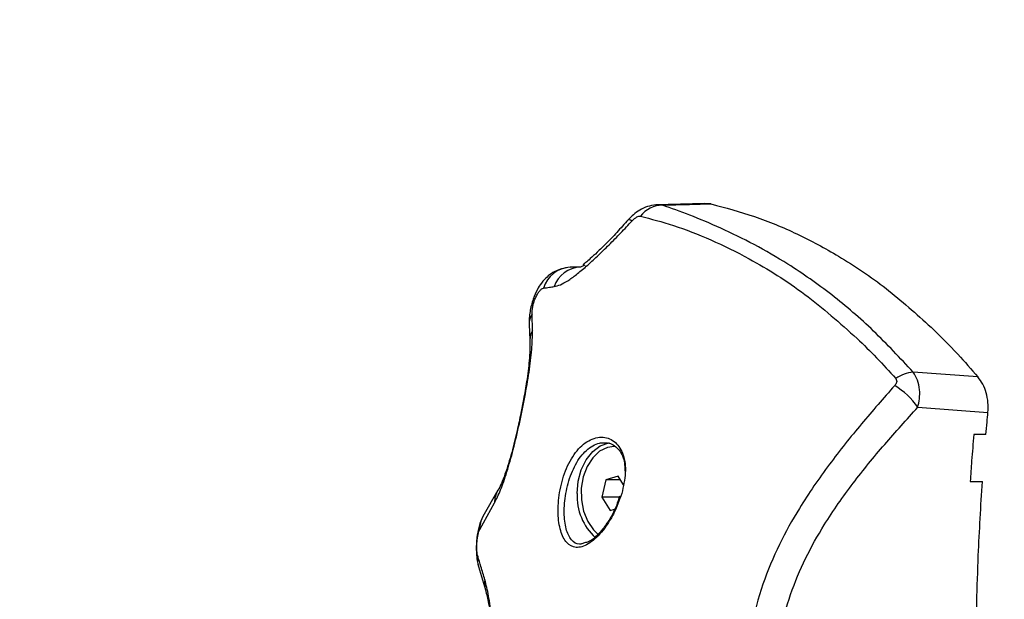
# Model space of a CAD drawing. Units: millimetres. Extents: x -2.6 to 10.6, y 0 to 10.4.
# Drawn here: x 3 to 3.1, y 3.6 to 3.7 of the extents above; entities that cross this region are included whole.
import ezdxf

# ---------------------------------------------------------------- set-up
doc = ezdxf.new("R2010")
doc.units = ezdxf.units.MM
doc.header["$PDSIZE"] = -1
doc.layers.add('DIASTASEIS', color=253, linetype='Continuous', lineweight=5)
doc.styles.get("Standard").update_dxf_attribs({"font": 'ARIALN.TTF'})
doc.dimstyles.get("Standard").update_dxf_attribs({"dimtxt": 0.18, "dimasz": 0.15, "dimexe": 0.18, "dimexo": 0.0625, "dimgap": 0.09, "dimtad": 0, "dimtih": 1, "dimtoh": 1, "dimzin": 0, "dimdsep": 46, "dimtxsty": 'Standard', "dimblk": 'OBLIQUE', "dimcen": 0.09, "dimadec": 0, "dimazin": 0, "dimtfac": 1, "dimtofl": 0, "dimtmove": 0, "dimatfit": 3, "dimldrblk": 'OBLIQUE', "dimfxl": 1, "dimtolj": 1, "dimtzin": 0, "dimarcsym": 0})

# ---------------------------------------------------------------- blocks, each defined once
blk = doc.blocks.new('_Oblique')
at = {"color": 0, "linetype": 'ByBlock', "lineweight": -2}
blk.add_line((-0.5, -0.5), (0.5, 0.5), dxfattribs=at)
blk = doc.blocks.new('*D38')
at = {"layer": 'Defpoints', "color": 0}
for p in [(4.107319955406894, 5.474373405152328), (0.2000000000000011, 1.484427075099738), (4.107320132651722, 1.484427075099738)]:
    blk.add_point(p, dxfattribs=at)
at = {"layer": 'DIASTASEIS', "color": 0, "lineweight": -2}
for p, q in [((4.044819955406894, 5.474373405152328), (0.02000000000000132, 5.474373405152328)), ((0.2000000000000013, 5.474373405152328), (0.2000000000000012, 3.661303377915937)), ((0.2000000000000011, 1.484427075099738), (0.2000000000000012, 3.297497102336128)), ((4.044820132651722, 1.484427075099738), (0.02000000000000107, 1.484427075099738))]:
    blk.add_line(p, q, dxfattribs=at)
at = {"layer": 'DIASTASEIS', "color": 0, "linetype": 'ByBlock', "lineweight": -2, "xscale": 0.15, "yscale": 0.15, "zscale": 0.15}
for p, rotation in [((0.2000000000000013, 5.474373405152328), 90), ((0.2000000000000011, 1.484427075099738), 270)]:
    blk.add_blockref('_Oblique', p, dxfattribs=dict(at, rotation=rotation))
at = {"layer": 'DIASTASEIS', "color": 0, "insert": (0.2000000000000012, 3.479400240126033), "char_height": 0.18, "attachment_point": 5}
blk.add_mtext('\\A1;4.00', dxfattribs=at)
blk = doc.blocks.new('*D39')
at = {"layer": 'Defpoints', "color": 0}
for p in [(2.81802390718056, 3.857427071665079), (6.297052283979866, 3.773427071665246), (2.81802390718056, 0.9018715576200336)]:
    blk.add_point(p, dxfattribs=at)
at = {"layer": 'DIASTASEIS', "color": 0, "lineweight": -2}
for p, q in [((2.81802390718056, 3.794927071665079), (2.81802390718056, 0.7218715576200336)), ((6.297052283979866, 3.710927071665246), (6.297052283979866, 0.7218715576200336)), ((2.81802390718056, 0.9018715576200336), (4.276057877299176, 0.9018715576200336)), ((6.297052283979866, 0.9018715576200336), (4.83901831386125, 0.9018715576200336))]:
    blk.add_line(p, q, dxfattribs=at)
at = {"layer": 'DIASTASEIS', "color": 0, "linetype": 'ByBlock', "lineweight": -2, "xscale": 0.15, "yscale": 0.15, "zscale": 0.15, "rotation": 180}
blk.add_blockref('_Oblique', (2.81802390718056, 0.9018715576200336), dxfattribs=at)
at = {"layer": 'DIASTASEIS', "color": 0, "linetype": 'ByBlock', "lineweight": -2, "xscale": 0.15, "yscale": 0.15, "zscale": 0.15}
blk.add_blockref('_Oblique', (6.297052283979866, 0.9018715576200336), dxfattribs=at)
at = {"layer": 'DIASTASEIS', "color": 0, "insert": (4.557538095580213, 0.9018715576200336), "char_height": 0.18, "attachment_point": 5}
blk.add_mtext('\\A1;3.50', dxfattribs=at)
blk = doc.blocks.new('*D40')
at = {"layer": 'Defpoints', "color": 0}
for p in [(3.773154375506948, 3.976927071664868), (0.9309544684213336, 2.981927071664977), (3.773154375506948, 2.981927071664977)]:
    blk.add_point(p, dxfattribs=at)
at = {"layer": 'DIASTASEIS', "color": 0, "lineweight": -2}
for p, q in [((3.710654375506948, 3.976927071664868), (0.7509544684213336, 3.976927071664868)), ((0.9309544684213337, 3.976927071664868), (0.9309544684213337, 3.661330209454827)), ((0.9309544684213336, 2.981927071664977), (0.9309544684213336, 3.297523933875018)), ((3.710654375506948, 2.981927071664977), (0.7509544684213336, 2.981927071664977))]:
    blk.add_line(p, q, dxfattribs=at)
at = {"layer": 'DIASTASEIS', "color": 0, "linetype": 'ByBlock', "lineweight": -2, "xscale": 0.15, "yscale": 0.15, "zscale": 0.15}
for p, rotation in [((0.9309544684213337, 3.976927071664868), 90), ((0.9309544684213336, 2.981927071664977), 270)]:
    blk.add_blockref('_Oblique', p, dxfattribs=dict(at, rotation=rotation))
at = {"layer": 'DIASTASEIS', "color": 0, "insert": (0.9309544684213336, 3.479427071664922), "char_height": 0.18, "attachment_point": 5}
blk.add_mtext('\\A1;1.00', dxfattribs=at)
blk = doc.blocks.new('katopsh_S028')
at = {"color": 0}
for p, q in [((7.191249608623224, 6.577075309024821), (7.190377711879449, 6.57707542823411)), ((7.196630358325677, 6.57730109141923), (7.19044136964007, 6.57713121818162)), ((7.197450875865655, 6.577246970401774), (7.196630119907098, 6.577254122959147)), ((7.181326269733148, 6.569397515522013), (7.180755376445489, 6.569162434803019)), ((7.17944157086535, 6.569138592945109), (7.180777549373346, 6.569171494709025)), ((7.174184083568292, 6.561801618801127), (7.174279450999933, 6.5598476593361)), ((7.231641053783136, 6.555096811519633), (7.223345040904718, 6.555716222988138)), ((7.232670306789117, 6.547722107635508), (7.231104611980157, 6.547722107635508)), ((7.183978795634943, 6.541926926837931), (7.183465480434137, 6.539734906421671)), ((7.185575723277765, 6.542393392787943), (7.183978795634943, 6.541926926837931)), ((7.185868739711481, 6.541926926837931), (7.183978795634943, 6.541926926837931)), ((7.186256527530389, 6.541309541927347), (7.185575723277765, 6.542393392787943)), ((7.23064756356402, 6.541722125278483), (7.232213019954401, 6.541722125278483)), ((7.170189737903314, 6.540600127445231), (7.168261170016962, 6.537245697246561)), ((7.167851447688776, 6.535593456493388), (7.169733404742914, 6.538990384803782)), ((7.183465480434137, 6.539734906421671), (7.184549212085443, 6.538009411560068)), ((7.185705661403375, 6.539734906421671), (7.183465480434137, 6.539734906421671)), ((7.184549212085443, 6.538009411560068), (7.185105323421197, 6.538171834217081)), ((7.181390881168085, 6.533902949558268), (7.180780410396295, 6.533701426254282)), ((7.180874347316461, 6.533732420669565), (7.180785894023614, 6.533723122344981)), ((7.167692422496515, 6.530832833515177), (7.16859328709765, 6.527856773601542))]:
    blk.add_line(p, q, dxfattribs=at)
at = {"color": 0, "flags": 128}
for points in [[(7.191249608623224, 6.577075309024821), (7.194722413646417, 6.577171391712199), (7.197450875865655, 6.577246970401774)], [(7.186878084766107, 6.575233287082682), (7.186900019275384, 6.575248784290324), (7.186997294055658, 6.575248069034586), (7.187154888736444, 6.575192159877787), (7.187369584666925, 6.575082368122111)], [(7.223943948375421, 6.551220185028086), (7.22897028886004, 6.550850993858347), (7.232919811832147, 6.550560898052225)], [(7.180331468211847, 6.540201372371683), (7.180464863406854, 6.541756934391032), (7.180857181178766, 6.543222076164255), (7.181485652553278, 6.544511682258616), (7.182313799487787, 6.545550770030985), (7.183293461429315, 6.546279019580851), (7.184367656337457, 6.546653992401133), (7.184481501208978, 6.546671575771342)], [(7.185062527286249, 6.546201414333353), (7.184206843005853, 6.546077734695444), (7.18320190869494, 6.545591718421946), (7.182313799487787, 6.544767028556834), (7.181598543750482, 6.543655461536417), (7.181100844966608, 6.542326814399729), (7.180852055179315, 6.540864652858744), (7.180867910014825, 6.539360827671061), (7.181147217380243, 6.537909812198649), (7.181672691928583, 6.536602801548014), (7.18241107426806, 6.535521871315012), (7.183004259692865, 6.534957117305765)]]:
    blk.add_lwpolyline(points, dxfattribs=at)
at = {"color": 0}
for centre, radius, start, end in [((7.191270228741878, 6.573483487307456), 0.00359188090540968, 90.32892300512557, 142.5266812930061), ((7.179606819382052, 6.565386288687563), 0.003755941202080893, 92.52163153695906, 163.3442173972625), ((7.180911113063317, 6.565420029747628), 0.00374564406915221, 92.3829343330208, 160.5597434367182), ((7.176521917237729, 6.561866980497925), 0.002338760564596913, 147.3736791000942, 181.6131486916694), ((7.176626859333382, 6.559860848481947), 0.002347359649584707, 149.1468541370352, 180.4441419015508), ((7.223785635839256, 6.551045759248481), 0.004691199786817793, 95.38913116468812, 124.6740215356399), ((7.216000983482076, 6.545733946344058), 0.009653471199269683, 34.63299795510205, 58.95702228186178), ((7.173011391352482, 6.538930656042574), 0.003278530728454304, 149.479290599626, 178.9561192038848), ((7.187464410693316, 6.539831867978762), 0.007142506698657559, 177.0345849263738, 227.909812733306), ((7.171169353673783, 6.535647521823087), 0.003318346453463844, 151.2276571149418, 180.9335529973461), ((7.170689848486134, 6.531675240738124), 0.003113546012910505, 171.2196595032118, 195.7296157608012), ((7.17158952012079, 6.528699153061446), 0.003112392600122732, 171.6552774829065, 195.8240027098216)]:
    blk.add_arc(centre, radius, start, end, dxfattribs=at)
for points, knots in [([(7.190407275783258, 6.577127045856486), (7.190039547512853, 6.577070187534929), (7.189320541509588, 6.576959014481815), (7.188349907485303, 6.57649102762241), (7.18751553115829, 6.575903953424202), (7.187085098455405, 6.575451212549723), (7.186879157649713, 6.575234598384867)], [0, 0, 0, 0, 0.2738986379750147, 0.535544261457327, 0.777780850847255, 1, 1, 1, 1]), ([(7.223345040904718, 6.555716222988138), (7.221675612243949, 6.557511978089529), (7.218336167619377, 6.561104120036852), (7.212970613704535, 6.565694565998797), (7.207805967290163, 6.569321215936469), (7.202991786241327, 6.572096936085721), (7.198687697537643, 6.574182314267937), (7.194659471049796, 6.575890143339315), (7.19238760626228, 6.576679775251527), (7.191249608623224, 6.577075309024821)], [0, 0, 0, 0, 0.1669149747246624, 0.3338886699411042, 0.5008088107006194, 0.6259605167431825, 0.7510915776478445, 0.8753195178989157, 0.9999999999999999, 0.9999999999999999, 0.9999999999999999, 0.9999999999999999]), ([(7.197450875865655, 6.577246970401774), (7.199313904835542, 6.576750179469578), (7.203035938193253, 6.575757670790786), (7.208499964804894, 6.573490161473046), (7.214151276662783, 6.570471727225168), (7.219941808263989, 6.566578815644228), (7.223743812646816, 6.563173153077592), (7.225645064937311, 6.561470097766886)], [0, 0, 0, 0, 0.1861414475141453, 0.3718807855924083, 0.5583968250343311, 0.7791693634849317, 1, 1, 1, 1]), ([(7.187369584666925, 6.575082368122111), (7.187465096787122, 6.57517848125395), (7.187656162302197, 6.57537074905202), (7.187957041419878, 6.575570242265513), (7.18822749628972, 6.575680244933999), (7.188355501909612, 6.575672590394269), (7.188419580089288, 6.575668758617411)], [0, 0, 0, 0, 0.2798492610271838, 0.5598194563131579, 0.7796505497742345, 1, 1, 1, 1]), ([(7.188419580089288, 6.575668758617411), (7.189798217605883, 6.57531575421546), (7.19255692163226, 6.574609379513419), (7.197390500205934, 6.572741867388679), (7.203139229026092, 6.569923783594369), (7.209561183444393, 6.565900743687642), (7.213968869531321, 6.561988757943475), (7.216170668231683, 6.560034579502116)], [0, 0, 0, 0, 0.1696185755588284, 0.3394129651272338, 0.5064153688502707, 0.7534366155047838, 0.9999999999999999, 0.9999999999999999, 0.9999999999999999, 0.9999999999999999]), ([(7.177379011737543, 6.566666669116984), (7.177639467569904, 6.566729088363729), (7.178164862044504, 6.566855001179924), (7.179109947759649, 6.567380297734587), (7.180210906083019, 6.568169887872997), (7.181487788895829, 6.56924306965427), (7.182903306646296, 6.570541778993224), (7.184398470840392, 6.571994155376323), (7.185907068018892, 6.573517557730383), (7.186885264361884, 6.574564172690103), (7.187369584666925, 6.575082368122111)], [0, 0, 0, 0, 0.1184186488102279, 0.2388754485189971, 0.3634477078905262, 0.4903728713243727, 0.6194051736352923, 0.7474898578999091, 0.8749782802571917, 1, 1, 1, 1]), ([(7.186879157649713, 6.575234598384867), (7.186385594619757, 6.574679966813555), (7.185443114908118, 6.573620874110759), (7.184071007670262, 6.572197299086561), (7.182910479342532, 6.571057371397913), (7.182007313836209, 6.570237990395057), (7.181424857474383, 6.569729772213762), (7.181048945157833, 6.569439938334), (7.181104084846069, 6.569383527419589), (7.181129097568231, 6.569357938037882)], [0, 0, 0, 0, 0.1986197964031651, 0.379272994688695, 0.53824253121641, 0.6791594660098484, 0.8015857808561149, 0.9099944178955065, 0.9999999999999999, 0.9999999999999999, 0.9999999999999999, 0.9999999999999999]), ([(7.178947805988031, 6.569073147045145), (7.178521544072701, 6.568974314629564), (7.177752577930882, 6.568796023352384), (7.176836650566806, 6.568224059884891), (7.176195267704685, 6.567650564347637), (7.17567103023395, 6.56701995369432), (7.175161973478367, 6.566203927143356), (7.174627221022888, 6.564982409376952), (7.174306993794367, 6.563695947397036), (7.174181428124577, 6.562722821090937), (7.174185733363636, 6.562327502625209), (7.17418730221911, 6.562183446155558)], [0, 0, 0, 0, 0.1425692818416118, 0.2571915215882507, 0.3452244680107194, 0.4188648389105905, 0.5239569489126986, 0.6682760466351578, 0.8442184677733914, 0.9432322557271051, 1, 1, 1, 1]), ([(7.180755376445489, 6.569162434803019), (7.18060707901396, 6.569159732714695), (7.180362822421671, 6.56915528217985), (7.180022165981882, 6.569149083280053), (7.179732909522365, 6.569143838221827), (7.179538683133195, 6.569140341359564), (7.17944157086535, 6.569138592945109)], [0, 0, 0, 0, 0.3399929695884685, 0.5599930039150498, 0.7799986014184346, 1, 1, 1, 1]), ([(7.174552201854425, 6.563127941356669), (7.174552442806224, 6.563266332899317), (7.174552930057857, 6.563546187646523), (7.174630643320576, 6.564066331970245), (7.174770447243233, 6.564627995531303), (7.174974360104471, 6.565194891125365), (7.175227626946025, 6.565709465614837), (7.175504342945572, 6.566114208470438), (7.175778433962755, 6.566386829044745), (7.175932570500606, 6.566437749556407), (7.176008462535577, 6.566462821231852)], [0, 0, 0, 0, 0.119161917106396, 0.2409686860305188, 0.3660798236484534, 0.494250615460844, 0.6239588622461955, 0.7526983856793634, 0.8782363803938935, 1, 1, 1, 1]), ([(7.176008462535577, 6.566462821231852), (7.176264601991775, 6.566500443577169), (7.176721991897757, 6.56656762604581), (7.177178256443526, 6.566636406072142), (7.177379011737543, 6.566666669116984)], [0, 0, 0, 0, 0.5600024242941674, 1, 1, 1, 1]), ([(7.174611687289911, 6.561064666973124), (7.174603732781584, 6.561448291948032), (7.174589527889161, 6.562133356476522), (7.17456360732497, 6.562824032606855), (7.174552201854425, 6.563127941356669)], [0, 0, 0, 0, 0.5599837080372426, 0.9999999999999999, 0.9999999999999999, 0.9999999999999999, 0.9999999999999999]), ([(7.169733404742914, 6.538990384803782), (7.169993437859809, 6.539499124894242), (7.170514628494452, 6.540518804901843), (7.171330935627019, 6.542866636788247), (7.172152476763607, 6.545773046005998), (7.172945170085455, 6.549105796921069), (7.173648352864937, 6.552527086679696), (7.174195425211906, 6.555746566071015), (7.174565809579072, 6.558650482245497), (7.17459650946919, 6.560265977101224), (7.174611687289911, 6.561064666973124)], [0, 0, 0, 0, 0.1245196246588803, 0.2495776806274714, 0.375690189929229, 0.5025656721285672, 0.6295123678910199, 0.7551072074448254, 0.8789266382230817, 0.9999999999999999, 0.9999999999999999, 0.9999999999999999, 0.9999999999999999]), ([(7.225645064937311, 6.561470097766886), (7.226795706216542, 6.560338553529), (7.228849960618852, 6.558318393315709), (7.230788389358743, 6.556080987978859), (7.231641053783136, 6.555096811519633)], [0, 0, 0, 0, 0.5601259892364382, 1, 1, 1, 1]), ([(7.174279450999933, 6.5598476593361), (7.174272077942859, 6.559002581684922), (7.174258542852535, 6.557451230295975), (7.173906095365943, 6.554762465981973), (7.17351666656517, 6.552444883098332), (7.173099931950844, 6.550308283721442), (7.17270557795824, 6.548490728540735), (7.172304707711454, 6.54681333868858), (7.17193092084996, 6.545371372640567), (7.171514363019604, 6.543921010188555), (7.171069927387329, 6.542568466773311), (7.170610630656896, 6.541383986377525), (7.170333934682105, 6.540868714690951), (7.170189737903314, 6.540600187049876)], [0, 0, 0, 0, 0.151854448142466, 0.2787668194932586, 0.377335464738575, 0.4500011725670491, 0.5414234276397837, 0.5989224309452968, 0.6642651835322665, 0.7371542825003422, 0.8174954969464526, 0.9048899736430686, 1, 1, 1, 1]), ([(7.216170668231683, 6.560034579502116), (7.217008680389597, 6.559219034172472), (7.218689113220172, 6.557583653189241), (7.220306144255034, 6.555798653129848), (7.221116780864435, 6.55490381167985)], [0, 0, 0, 0, 0.4986882799848709, 1, 1, 1, 1]), ([(7.223943948375421, 6.551220185028086), (7.224025711182101, 6.551580566560197), (7.224197459431721, 6.552337572096711), (7.224194875436631, 6.553527708474952), (7.223956048471493, 6.554738862628476), (7.223552392394289, 6.555384546037736), (7.223345040904718, 6.555716222988138)], [0, 0, 0, 0, 0.2170822971286375, 0.4559958992460162, 0.7205540384676559, 1, 1, 1, 1]), ([(7.221116780864435, 6.55490381167985), (7.221165765734852, 6.554826407609383), (7.221263807222094, 6.554671486097448), (7.221224225181004, 6.554335667548749), (7.221072036240173, 6.554130283125275), (7.220979094135004, 6.554004854427347)], [0, 0, 0, 0, 0.2799168691580908, 0.560243722609861, 0.9999999999999999, 0.9999999999999999, 0.9999999999999999, 0.9999999999999999]), ([(7.232919811832147, 6.550560898052225), (7.232936392715857, 6.550986177960382), (7.232969593877321, 6.551837748187026), (7.232726577732414, 6.553081213411616), (7.232296964704901, 6.55421841182482), (7.231859492548921, 6.554804277062843), (7.231641053783136, 6.555096811519633)], [0, 0, 0, 0, 0.2497110462879581, 0.5000153738898663, 0.7503474834978425, 1, 1, 1, 1]), ([(7.220979094135004, 6.554004854427347), (7.219554297387987, 6.552380664301168), (7.216686769456594, 6.54911183977412), (7.212549622957184, 6.543944374282461), (7.208993112531303, 6.538816357035813), (7.206116004194499, 6.533683320693036), (7.203991494930392, 6.528608155177999), (7.202458269180866, 6.523078028939032), (7.202247484551322, 6.519192152078304), (7.202141165363031, 6.517232126461039)], [0, 0, 0, 0, 0.1589462194227203, 0.31989315299673, 0.4840389465403555, 0.6091901647979724, 0.7370986658822798, 0.8673932890434141, 1, 1, 1, 1]), ([(7.205940961467462, 6.517232126461039), (7.206032343210445, 6.518950680216975), (7.206215048287909, 6.522386689280189), (7.207568118247728, 6.527323881089089), (7.209500096945071, 6.53193962906164), (7.212191000687909, 6.536709819591628), (7.215604545061673, 6.541558208897094), (7.219665100974396, 6.546503134917081), (7.22251674446629, 6.54964681918279), (7.223943948375421, 6.551220185028086)], [0, 0, 0, 0, 0.1245445514359298, 0.2490094976838317, 0.3737571376669612, 0.4985329496755925, 0.6656835160714555, 0.8326797181672259, 1, 1, 1, 1]), ([(7.232670306789117, 6.547722107635508), (7.232715512241079, 6.54825222674981), (7.232796241149671, 6.549198925337372), (7.232882052103378, 6.550144717456021), (7.232919811832147, 6.550560898052225)], [0, 0, 0, 0, 0.5599660982582967, 1, 1, 1, 1]), ([(7.186039805041986, 6.540203100906382), (7.186239306595112, 6.541091224295378), (7.186637588130822, 6.542864258849356), (7.186344638207224, 6.545196301261626), (7.185492227196882, 6.546604870768647), (7.184502178655173, 6.547235216478612), (7.183646010975444, 6.547439286188677), (7.18272958301511, 6.547355899006995), (7.181803278102571, 6.546985516770768), (7.180914980529508, 6.546342829518998), (7.180103908541618, 6.545454093985434), (7.179396839986424, 6.544356175220692), (7.178814912711985, 6.543098358924503), (7.178367809817892, 6.541732371377542), (7.177962684299914, 6.539865696140915), (7.17780724650278, 6.537566697365413), (7.17813973606993, 6.535302142842191), (7.178929493107866, 6.533757283952482), (7.179944762231997, 6.533225605703237), (7.180930347792064, 6.533335278417496), (7.181743619838208, 6.533696997444146), (7.182597595546049, 6.534335371376876), (7.183453452963292, 6.535223668701747), (7.184260631609639, 6.536313122249062), (7.185239917627136, 6.53794858057325), (7.18572043912615, 6.539302953038565), (7.186039805041986, 6.540203100906382)], [0, 0, 0, 0, 0.0621712285752815, 0.1241175920972973, 0.1860515811516913, 0.2173780950237967, 0.2486325636463761, 0.2801723451034782, 0.3116753049419395, 0.3432222973143858, 0.3748300914936613, 0.4062088088932549, 0.43766207335756, 0.4689627308817344, 0.5003850813184055, 0.5624026607796894, 0.6244343872102183, 0.68653697975369, 0.7487408715203439, 0.7800244892373402, 0.8114259246989491, 0.842950270011332, 0.8743827222857651, 0.9059629167798763, 0.9375007377041727, 1, 1, 1, 1]), ([(7.180785894023614, 6.533723122344981), (7.180736395794455, 6.533716832553388), (7.180246924588523, 6.533654634936859), (7.179527449541332, 6.534176606841349), (7.178848662047244, 6.535565477060885), (7.178596829490012, 6.537658016455772), (7.178767138618788, 6.539767628950045), (7.179152892708927, 6.541490751585137), (7.179567415176706, 6.542741718744416), (7.180104318982444, 6.54390707129506), (7.180750899625288, 6.544918916438206), (7.181503139241904, 6.545749601056762), (7.182322228456847, 6.546337398517764), (7.183104992359731, 6.546664809445041), (7.183581294252086, 6.546673139471615), (7.183778166400629, 6.546676582561503)], [0, 0, 0, 0, 0.01399392129082291, 0.138381143045102, 0.2642146086217104, 0.3889943978226965, 0.5136418291065262, 0.5765387458454233, 0.6392932330930238, 0.7005283579959256, 0.7647537139677559, 0.8266550033155968, 0.8907282634759849, 0.9548341883796151, 1, 1, 1, 1]), ([(7.183778166400629, 6.546676582561503), (7.183849517685132, 6.54668390390588), (7.184200567771306, 6.546719925101463), (7.184772912893429, 6.546521898136255), (7.185652518428086, 6.545939815881788), (7.186402864644812, 6.544702908356605), (7.186445328954804, 6.543324723285252), (7.186465382205682, 6.542673892246256)], [0, 0, 0, 0, 0.04297493667722713, 0.2114377523712644, 0.3743039298845801, 0.704522685761917, 1, 1, 1, 1]), ([(7.231104611980157, 6.547722107635508), (7.231012931273753, 6.546602968855211), (7.230849231451081, 6.544604698695046), (7.230709179075568, 6.542602836819782), (7.23064756356402, 6.541722125278483)], [0, 0, 0, 0, 0.560053791830622, 1, 1, 1, 1]), ([(7.23138511143847, 6.520232147441874), (7.231453615735745, 6.524249064054253), (7.231575990579458, 6.531424811594199), (7.23201830779486, 6.538574684573568), (7.232213019954401, 6.541722125278483)], [0, 0, 0, 0, 0.5597906824355681, 1, 1, 1, 1]), ([(7.185742735492425, 6.539849287734995), (7.185622356468784, 6.53944281271044), (7.185284016323088, 6.538300364343094), (7.184614885227305, 6.537050236669138), (7.184112109318633, 6.536356329772666), (7.184042453395563, 6.536260194049845)], [0, 0, 0, 0, 0.3223919066002734, 0.9061223570800531, 1, 1, 1, 1]), ([(7.168261170016962, 6.537245697246561), (7.168083290890173, 6.536857266834012), (7.167811713857027, 6.536264230534989), (7.167589397423022, 6.535258645860019), (7.167464392020484, 6.534391909104244), (7.167404104796717, 6.533443788820776), (7.167418494886228, 6.532485964036219), (7.167507298352724, 6.531572997617836), (7.167629658505099, 6.531083776760248), (7.167692422496515, 6.530832833515177)], [0, 0, 0, 0, 0.2189208033737541, 0.3342374304761287, 0.4556592090209161, 0.5833062373747262, 0.7160580096186056, 0.8543534614810185, 1, 1, 1, 1]), ([(7.167612790691095, 6.532150513397227), (7.167588565747103, 6.532246183638129), (7.167540108401049, 6.532437553573679), (7.167493553422432, 6.53285728930728), (7.167475338487186, 6.533359590261931), (7.167493614609661, 6.533917891928269), (7.167548552274376, 6.53446991129298), (7.167633796839944, 6.53495404388535), (7.167737550439639, 6.535345485137995), (7.167813558565285, 6.535510966201677), (7.167851447688776, 6.535593456493388)], [0, 0, 0, 0, 0.1238778544716689, 0.2477938468895462, 0.3723665009574449, 0.4976314529896276, 0.6233507817084306, 0.7493447729878593, 0.8750514268163776, 1, 1, 1, 1]), ([(7.184042453395563, 6.536260194049845), (7.183902904807567, 6.536057723851158), (7.183542094836923, 6.53553422685637), (7.182806643636482, 6.534735834176331), (7.18200332446758, 6.534044870649026), (7.181560010889875, 6.533942141879606), (7.181390881168085, 6.533902949558268)], [0, 0, 0, 0, 0.1580107505121081, 0.4085448306620931, 0.7743523923702645, 1, 1, 1, 1]), ([(7.168510079013544, 6.52915085004426), (7.168342918204381, 6.529711776551402), (7.168044417016354, 6.53071343016633), (7.167744676412376, 6.531711404966266), (7.167612790691095, 6.532150513397227)], [0, 0, 0, 0, 0.5600004819826968, 1, 1, 1, 1]), ([(7.169676541911798, 6.517232126461039), (7.169659559526188, 6.518490073706182), (7.16962556935853, 6.521007849403382), (7.169370193449005, 6.524382910783075), (7.169007654097108, 6.527197846161265), (7.168675518142926, 6.528501494253028), (7.168510079013544, 6.52915085004426)], [0, 0, 0, 0, 0.2505926336602612, 0.5015600180068692, 0.7517237274876497, 1, 1, 1, 1]), ([(7.16859328709765, 6.527856773601542), (7.168732950663113, 6.527317566289319), (7.169013431067953, 6.526234699152667), (7.169337022318665, 6.523741657618423), (7.169569341714187, 6.520659517490095), (7.1695977997909, 6.518314819807991), (7.169612049686151, 6.517140752540598)], [0, 0, 0, 0, 0.2479028794066156, 0.4978528204322459, 0.7485583871046916, 1, 1, 1, 1])]:
    blk.add_open_spline(points, degree=3, knots=knots, dxfattribs=at)
blk = doc.blocks.new('s028-')
at = {"color": 0}
blk.add_blockref('katopsh_S028', (0, 0), dxfattribs=at)

msp = doc.modelspace()

# ---------------------------------------------------------------- block references
msp.add_blockref('s028-', (-4.096334798645064, -2.887493584764272))

# ---------------------------------------------------------------- dimensions: what is measured, and where the dimension line sits
at = {"layer": 'DIASTASEIS'}
for base, p1, p2, picture, middle in [((0.2000000000000011, 1.484427075099738), (4.107319955406894, 5.474373405152328), (4.107320132651722, 1.484427075099738), '*D38', (0.2000000000000012, 3.479400240126033)), ((0.9309544684213336, 2.981927071664977), (3.773154375506948, 3.976927071664868), (3.773154375506948, 2.981927071664977), '*D40', (0.9309544684213336, 3.479427071664922))]:
    dim = msp.add_linear_dim(base=base, p1=p1, p2=p2, angle=90, dimstyle='Standard', override={"dimrnd": 0.05}, dxfattribs=at)
    dim.commit()
    dim.dimension.update_dxf_attribs({"geometry": picture, "text_midpoint": middle})
dim = msp.add_linear_dim(base=(2.81802390718056, 0.9018715576200336), p1=(6.297052283979866, 3.773427071665246), p2=(2.81802390718056, 3.857427071665079), dimstyle='Standard', override={"dimrnd": 0.05}, dxfattribs=at)
dim.commit()
dim.dimension.update_dxf_attribs({"geometry": '*D39', "text_midpoint": (4.557538095580213, 0.9018715576200336)})

doc.saveas('drawing.dxf')
